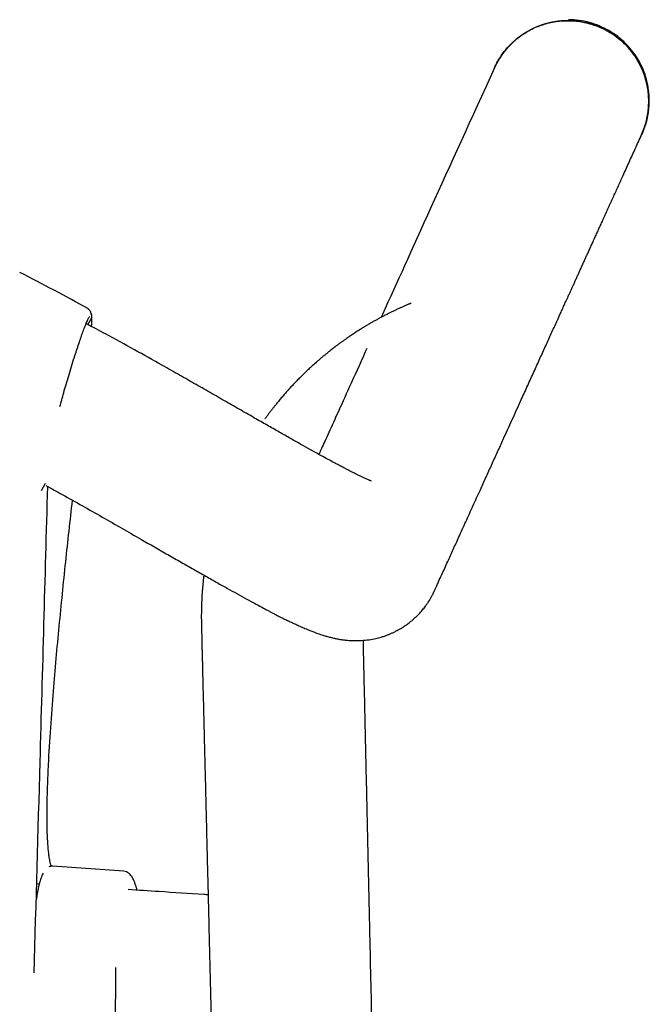
# Model space of a CAD drawing. Units: millimetres. Extents: x 100 to 3238, y 51 to 2000.
# Drawn here: x 1278 to 1356, y 669 to 791 of the extents above; entities that cross this region are included whole.
import ezdxf

# ---------------------------------------------------------------- set-up
doc = ezdxf.new("R2010")
doc.units = ezdxf.units.MM
doc.header["$LTSCALE"] = 10

msp = doc.modelspace()

# ---------------------------------------------------------------- linework, layer by layer
at = {"color": 7, "linetype": 'Continuous', "lineweight": 25}
for p, q in [((1337.25, 785.44), (1337.2, 785.32)), ((1337.28, 785.49), (1337.25, 785.44)), ((1355.41, 777.06), (1355.46, 777.17)), ((1287.4, 753.92), (1287.41, 754.58)), ((1287.41, 754.6), (1287.41, 754.61)), ((1287.33, 754.29), (1286.92, 753.55)), ((1283.46, 743.39), (1283.54, 743.67)), ((1281.17, 732.99), (1281.66, 733.92)), ((1291.36, 685.89), (1282.58, 686.5)), ((1280.9, 684.28), (1280.58, 684.3)), ((1290.38, 673.91), (1290.38, 673.97))]:
    msp.add_line(p, q, dxfattribs=at)
at = {"color": 7, "linetype": 'Continuous', "lineweight": 25, "flags": 128}
for points in [[(1346.37, 791.28), (1346.37, 791.28), (1346.36, 791.28)], [(1337.2, 785.32), (1336.66, 784.13), (1336.12, 782.95), (1335.59, 781.78), (1335.07, 780.63), (1334.55, 779.49), (1334.05, 778.39), (1333.56, 777.31), (1333.07, 776.23), (1332.59, 775.17), (1332.11, 774.11), (1331.63, 773.06), (1331.16, 772.02), (1330.7, 771), (1330.24, 770), (1329.79, 769.01), (1329.35, 768.03), (1328.91, 767.07), (1328.48, 766.12), (1328.06, 765.19), (1327.64, 764.27), (1327.23, 763.37), (1326.83, 762.48), (1326.44, 761.61), (1326.08, 760.82), (1325.73, 760.05), (1325.38, 759.29), (1325.04, 758.54), (1324.71, 757.8), (1324.38, 757.08), (1324.03, 756.3), (1323.68, 755.54), (1323.34, 754.8), (1323.15, 754.38)], [(1321.43, 750.58), (1321.23, 750.15), (1320.97, 749.57), (1320.71, 749.01), (1320.46, 748.45), (1320.22, 747.91), (1319.98, 747.38), (1319.74, 746.87), (1319.51, 746.36), (1319.29, 745.87), (1319.07, 745.39), (1318.87, 744.96), (1318.68, 744.53), (1318.49, 744.11), (1318.31, 743.7), (1318.13, 743.31), (1317.95, 742.91), (1317.77, 742.53), (1317.6, 742.15), (1317.44, 741.79), (1317.28, 741.44), (1317.13, 741.11), (1316.99, 740.79), (1316.85, 740.49), (1316.71, 740.19), (1316.58, 739.9), (1316.45, 739.62), (1316.33, 739.35), (1316.21, 739.09), (1316.1, 738.85), (1316, 738.62), (1315.9, 738.4), (1315.82, 738.22), (1315.74, 738.04), (1315.66, 737.88), (1315.59, 737.72), (1315.52, 737.56), (1315.48, 737.48)], [(1288.4, 299.35), (1289.38, 485.87), (1290.38, 673.92)]]:
    msp.add_lwpolyline(points, dxfattribs=at)
at = {"color": 7, "linetype": 'Continuous', "lineweight": 25}
msp.add_arc((1346.29, 781.16), 10, 333.6979, 155.4236, dxfattribs=at)
for points, knots in [([(1337.21, 785.32), (1337.24, 785.41), (1337.39, 785.75), (1337.71, 786.31), (1338.16, 787.01), (1338.68, 787.68), (1339.26, 788.3), (1339.88, 788.86), (1340.54, 789.37), (1341.26, 789.82), (1342.01, 790.22), (1342.78, 790.54), (1343.57, 790.8), (1344.4, 790.99), (1345.31, 791.13), (1345.95, 791.15), (1346.3, 791.16)], [0, 0, 0, 0, 0.025035, 0.097138, 0.169551, 0.243526, 0.31941, 0.391513, 0.463926, 0.537901, 0.613785, 0.685795, 0.758301, 0.832276, 0.90816, 1, 1, 1, 1]), ([(1346.3, 791.16), (1346.58, 791.15), (1347.13, 791.14), (1347.95, 791.03), (1348.64, 790.88), (1349.19, 790.73), (1349.87, 790.51), (1350.64, 790.18), (1351.63, 789.64), (1352.44, 789.07), (1353.28, 788.33), (1354.05, 787.51), (1354.71, 786.59), (1355.27, 785.62), (1355.72, 784.59), (1356.04, 783.51), (1356.24, 782.41), (1356.31, 781.43), (1356.29, 780.59), (1356.22, 779.88), (1356.09, 779.06), (1355.83, 778.06), (1355.53, 777.37), (1355.4, 777.06)], [0, 0, 0, 0, 0.041524, 0.083048, 0.124572, 0.146817, 0.169105, 0.231351, 0.272876, 0.338152, 0.379676, 0.441922, 0.507198, 0.548722, 0.610968, 0.676244, 0.717769, 0.780015, 0.823034, 0.845322, 0.886846, 0.949092, 1, 1, 1, 1]), ([(1355.82, 778.13), (1355.88, 778.32), (1356.1, 778.92), (1356.29, 779.98), (1356.38, 781.28), (1356.29, 782.58), (1356.04, 783.87), (1355.62, 785.11), (1355.04, 786.28), (1354.31, 787.37), (1353.44, 788.36), (1352.46, 789.22), (1351.37, 789.95), (1350.19, 790.53), (1348.95, 790.96), (1347.67, 791.22), (1346.79, 791.26), (1346.36, 791.28)], [0, 0, 0, 0, 0.0322114, 0.1013391, 0.1704669, 0.2395946, 0.3087224, 0.3778502, 0.4469779, 0.5161057, 0.5852334, 0.6543612, 0.723489, 0.7926167, 0.8617445, 0.9308722, 1, 1, 1, 1]), ([(1337.65, 786.21), (1337.59, 786.1), (1337.47, 785.89), (1337.37, 785.68), (1337.32, 785.58)], [0, 0, 0, 0, 0.5390166, 1, 1, 1, 1]), ([(1355.48, 777.24), (1355.52, 777.32), (1355.62, 777.51), (1355.69, 777.73), (1355.73, 777.87)], [0, 0, 0, 0, 0.3731465, 1, 1, 1, 1]), ([(1319.99, 714.42), (1320.34, 714.43), (1320.98, 714.44), (1321.89, 714.56), (1322.67, 714.72), (1323.29, 714.89), (1323.77, 715.05), (1324.14, 715.19), (1324.48, 715.33), (1324.81, 715.49), (1325.25, 715.71), (1325.75, 716), (1326.3, 716.36), (1326.76, 716.71), (1327.15, 717.04), (1327.49, 717.34), (1327.81, 717.67), (1328.15, 718.03), (1328.51, 718.47), (1328.83, 718.91), (1329.09, 719.31), (1329.27, 719.61), (1329.42, 719.87), (1329.52, 720.07), (1329.61, 720.23), (1329.69, 720.4), (1329.74, 720.52), (1329.78, 720.6), (1329.83, 720.69), (1329.87, 720.78), (1329.92, 720.9), (1329.98, 721.04), (1330.08, 721.25), (1330.17, 721.46), (1330.38, 721.92), (1330.68, 722.57), (1331.06, 723.4), (1331.41, 724.19), (1331.76, 724.96), (1332.11, 725.72), (1332.45, 726.48), (1332.83, 727.31), (1333.23, 728.19), (1333.66, 729.15), (1334.1, 730.11), (1334.55, 731.09), (1335, 732.09), (1335.42, 733.02), (1335.81, 733.87), (1336.16, 734.65), (1336.52, 735.43), (1336.87, 736.22), (1337.23, 737.01), (1337.59, 737.79), (1337.94, 738.56), (1338.35, 739.48), (1338.83, 740.53), (1339.37, 741.71), (1339.9, 742.89), (1340.38, 743.95), (1340.82, 744.92), (1341.22, 745.79), (1341.61, 746.65), (1341.99, 747.49), (1342.37, 748.32), (1342.73, 749.13), (1343.09, 749.93), (1343.45, 750.71), (1343.8, 751.48), (1344.14, 752.24), (1344.48, 752.99), (1344.82, 753.72), (1345.08, 754.29), (1345.26, 754.7), (1345.38, 754.96), (1345.5, 755.23), (1345.63, 755.51), (1345.76, 755.81), (1345.9, 756.11), (1346.04, 756.42), (1346.19, 756.74), (1346.34, 757.08), (1346.51, 757.44), (1346.68, 757.82), (1346.86, 758.22), (1347.05, 758.63), (1347.24, 759.05), (1347.43, 759.48), (1347.63, 759.91), (1347.82, 760.34), (1348.03, 760.79), (1348.23, 761.25), (1348.45, 761.72), (1348.66, 762.2), (1348.89, 762.69), (1349.12, 763.19), (1349.35, 763.7), (1349.59, 764.23), (1349.83, 764.76), (1350.07, 765.3), (1350.32, 765.85), (1350.58, 766.41), (1350.84, 766.99), (1351.11, 767.58), (1351.38, 768.19), (1351.66, 768.81), (1351.95, 769.43), (1352.24, 770.06), (1352.53, 770.7), (1352.82, 771.35), (1353.14, 772.06), (1353.49, 772.82), (1353.86, 773.63), (1354.24, 774.47), (1354.62, 775.32), (1355.01, 776.18), (1355.28, 776.76), (1355.41, 777.06)], [0, 0, 0, 0, 0.001774, 0.003341, 0.004691, 0.005815, 0.006547, 0.007128, 0.007646, 0.008208, 0.008814, 0.00991, 0.01094, 0.011848, 0.012633, 0.013293, 0.013951, 0.014709, 0.015567, 0.016519, 0.017184, 0.017711, 0.018146, 0.01859, 0.019064, 0.019578, 0.020558, 0.021625, 0.0227, 0.023793, 0.024905, 0.027141, 0.02944, 0.033685, 0.038005, 0.053538, 0.06756, 0.081772, 0.094664, 0.107748, 0.121023, 0.134491, 0.150772, 0.167314, 0.184118, 0.201183, 0.218509, 0.236096, 0.249458, 0.262967, 0.276622, 0.290374, 0.304045, 0.317619, 0.331096, 0.344477, 0.365308, 0.385901, 0.406256, 0.426372, 0.44159, 0.456669, 0.471573, 0.486265, 0.500745, 0.514758, 0.528566, 0.542169, 0.555567, 0.568759, 0.581747, 0.594528, 0.607105, 0.611484, 0.615974, 0.620664, 0.625553, 0.630642, 0.635834, 0.641218, 0.646796, 0.652565, 0.659012, 0.665683, 0.672579, 0.679699, 0.687043, 0.694613, 0.701955, 0.709496, 0.717238, 0.725179, 0.733319, 0.741659, 0.750199, 0.758938, 0.767876, 0.777015, 0.786184, 0.795546, 0.8051, 0.814847, 0.824969, 0.83529, 0.845811, 0.856531, 0.867451, 0.878371, 0.889482, 0.900786, 0.912283, 0.926221, 0.940431, 0.954914, 0.96967, 0.984699, 1, 1, 1, 1]), ([(1286.99, 755.51), (1285.58, 756.27), (1282.76, 757.8), (1279.91, 759.27), (1278.49, 760.01)], [0, 0, 0, 0, 0.500021, 1, 1, 1, 1]), ([(1326.77, 756.14), (1326.73, 756.12), (1326.63, 756.08), (1326.49, 756.02), (1326.33, 755.95), (1326.18, 755.89), (1326.02, 755.82), (1325.86, 755.74), (1325.69, 755.67), (1325.53, 755.6), (1325.3, 755.49), (1324.99, 755.35), (1324.62, 755.17), (1324.27, 755), (1323.96, 754.84), (1323.72, 754.72), (1323.55, 754.63), (1323.43, 754.57), (1323.31, 754.51), (1323.18, 754.44), (1323.04, 754.36), (1322.89, 754.28), (1322.73, 754.19), (1322.56, 754.1), (1322.39, 754), (1322.21, 753.91), (1322.04, 753.8), (1321.86, 753.7), (1321.67, 753.59), (1321.48, 753.48), (1321.29, 753.37), (1321.09, 753.25), (1320.89, 753.12), (1320.68, 752.99), (1320.46, 752.85), (1320.23, 752.71), (1320, 752.56), (1319.76, 752.4), (1319.52, 752.24), (1319.31, 752.1), (1319.14, 751.98), (1319.01, 751.89), (1318.88, 751.8), (1318.75, 751.71), (1318.63, 751.63), (1318.51, 751.54), (1318.39, 751.46), (1318.27, 751.37), (1318.15, 751.28), (1318.04, 751.2), (1317.93, 751.12), (1317.83, 751.04), (1317.73, 750.97), (1317.65, 750.91), (1317.56, 750.84), (1317.49, 750.79), (1317.42, 750.74), (1317.37, 750.69), (1317.32, 750.66), (1317.28, 750.63), (1317.24, 750.6), (1317.2, 750.57), (1317.17, 750.54), (1317.12, 750.51), (1317.08, 750.47), (1317.02, 750.43), (1316.96, 750.38), (1316.9, 750.33), (1316.82, 750.27), (1316.74, 750.2), (1316.65, 750.13), (1316.56, 750.06), (1316.47, 749.98), (1316.36, 749.9), (1316.26, 749.81), (1316.15, 749.72), (1316.03, 749.63), (1315.91, 749.52), (1315.79, 749.43), (1315.68, 749.33), (1315.58, 749.24), (1315.47, 749.15), (1315.37, 749.06), (1315.27, 748.97), (1315.12, 748.84), (1314.94, 748.68), (1314.72, 748.48), (1314.5, 748.29), (1314.3, 748.09), (1314.09, 747.91), (1313.9, 747.72), (1313.72, 747.55), (1313.55, 747.38), (1313.38, 747.21), (1313.22, 747.05), (1313.04, 746.88), (1312.86, 746.69), (1312.67, 746.5), (1312.49, 746.3), (1312.3, 746.11), (1312.13, 745.92), (1311.95, 745.73), (1311.78, 745.54), (1311.61, 745.35), (1311.45, 745.17), (1311.28, 744.97), (1311.1, 744.77), (1310.93, 744.57), (1310.75, 744.36), (1310.57, 744.14), (1310.39, 743.92), (1310.19, 743.67), (1309.97, 743.4), (1309.74, 743.1), (1309.5, 742.8), (1309.27, 742.49), (1309.04, 742.18), (1308.89, 741.97), (1308.82, 741.87)], [0, 0, 0, 0, 0.00011378, 0.00023191, 0.00035445, 0.00048145, 0.00061297, 0.00074653, 0.00088112, 0.00101484, 0.00114769, 0.00146055, 0.00176853, 0.00207164, 0.00232249, 0.00256991, 0.00266618, 0.00276228, 0.00286129, 0.00296391, 0.00309078, 0.00322276, 0.00335984, 0.00350204, 0.00364935, 0.00380176, 0.00395202, 0.00410693, 0.0042665, 0.00443073, 0.00459962, 0.00477316, 0.00495137, 0.00513423, 0.00533081, 0.0055325, 0.00573932, 0.00595125, 0.00616831, 0.00639049, 0.00651526, 0.00663625, 0.00675336, 0.00686661, 0.00697598, 0.00708149, 0.00720086, 0.00731486, 0.00742348, 0.00752672, 0.00762653, 0.00772074, 0.00780934, 0.00789234, 0.00796974, 0.00804154, 0.00810773, 0.00815395, 0.00819699, 0.00823683, 0.00827348, 0.00830695, 0.00833989, 0.008382, 0.00842766, 0.00847687, 0.00852964, 0.00859709, 0.00866958, 0.00874711, 0.00882968, 0.00891728, 0.00900992, 0.00910761, 0.00921033, 0.00931809, 0.00943088, 0.00954872, 0.0096716, 0.00977168, 0.00987487, 0.00997949, 0.01008314, 0.01018579, 0.01028746, 0.01051483, 0.01073708, 0.0109542, 0.0111662, 0.01137308, 0.01157482, 0.01176034, 0.0119413, 0.0121177, 0.01228953, 0.01245681, 0.01266371, 0.01286767, 0.01306939, 0.01326887, 0.01346611, 0.01365765, 0.01384704, 0.01403427, 0.01422024, 0.01441346, 0.01461086, 0.01481244, 0.01501819, 0.01522812, 0.01544223, 0.01566052, 0.01594162, 0.01622543, 0.01651197, 0.01680124, 0.01709324, 0.01737517, 0.01737517, 0.01737517, 0.01737517]), ([(1326.77, 756.14), (1326.73, 756.12), (1326.63, 756.08), (1326.49, 756.02), (1326.33, 755.95), (1326.18, 755.89), (1326.02, 755.82), (1325.86, 755.74), (1325.69, 755.67), (1325.53, 755.6), (1325.3, 755.49), (1324.99, 755.35), (1324.62, 755.17), (1324.27, 755), (1323.96, 754.84), (1323.72, 754.72), (1323.55, 754.63), (1323.43, 754.57), (1323.31, 754.51), (1323.18, 754.44), (1323.04, 754.36), (1322.89, 754.28), (1322.73, 754.19), (1322.56, 754.1), (1322.39, 754), (1322.21, 753.91), (1322.04, 753.8), (1321.86, 753.7), (1321.67, 753.59), (1321.48, 753.48), (1321.29, 753.37), (1321.09, 753.25), (1320.89, 753.12), (1320.68, 752.99), (1320.46, 752.85), (1320.23, 752.71), (1320, 752.56), (1319.76, 752.4), (1319.52, 752.24), (1319.31, 752.1), (1319.14, 751.98), (1319.01, 751.89), (1318.88, 751.8), (1318.75, 751.71), (1318.63, 751.63), (1318.51, 751.54), (1318.39, 751.46), (1318.27, 751.37), (1318.15, 751.28), (1318.04, 751.2), (1317.93, 751.12), (1317.83, 751.04), (1317.73, 750.97), (1317.65, 750.91), (1317.56, 750.84), (1317.49, 750.79), (1317.42, 750.74), (1317.37, 750.69), (1317.32, 750.66), (1317.28, 750.63), (1317.24, 750.6), (1317.2, 750.57), (1317.17, 750.54), (1317.12, 750.51), (1317.08, 750.47), (1317.02, 750.43), (1316.96, 750.38), (1316.9, 750.33), (1316.82, 750.27), (1316.74, 750.2), (1316.65, 750.13), (1316.56, 750.06), (1316.47, 749.98), (1316.36, 749.9), (1316.26, 749.81), (1316.15, 749.72), (1316.03, 749.63), (1315.91, 749.52), (1315.79, 749.43), (1315.68, 749.33), (1315.58, 749.24), (1315.47, 749.15), (1315.37, 749.06), (1315.27, 748.97), (1315.12, 748.84), (1314.94, 748.68), (1314.72, 748.48), (1314.5, 748.29), (1314.3, 748.09), (1314.09, 747.91), (1313.9, 747.72), (1313.72, 747.55), (1313.55, 747.38), (1313.38, 747.21), (1313.22, 747.05), (1313.04, 746.88), (1312.86, 746.69), (1312.67, 746.5), (1312.49, 746.3), (1312.3, 746.11), (1312.13, 745.92), (1311.95, 745.73), (1311.78, 745.54), (1311.61, 745.35), (1311.45, 745.17), (1311.28, 744.97), (1311.1, 744.77), (1310.93, 744.57), (1310.75, 744.36), (1310.57, 744.14), (1310.39, 743.92), (1310.19, 743.67), (1309.97, 743.4), (1309.74, 743.1), (1309.5, 742.8), (1309.27, 742.49), (1309.04, 742.18), (1308.89, 741.97), (1308.82, 741.87)], [0, 0, 0, 0, 0.00011378, 0.00023191, 0.00035445, 0.00048145, 0.00061297, 0.00074653, 0.00088112, 0.00101484, 0.00114769, 0.00146055, 0.00176853, 0.00207164, 0.00232249, 0.00256991, 0.00266618, 0.00276228, 0.00286129, 0.00296391, 0.00309078, 0.00322276, 0.00335984, 0.00350204, 0.00364935, 0.00380176, 0.00395202, 0.00410693, 0.0042665, 0.00443073, 0.00459962, 0.00477316, 0.00495137, 0.00513423, 0.00533081, 0.0055325, 0.00573932, 0.00595125, 0.00616831, 0.00639049, 0.00651526, 0.00663625, 0.00675336, 0.00686661, 0.00697598, 0.00708149, 0.00720086, 0.00731486, 0.00742348, 0.00752672, 0.00762653, 0.00772074, 0.00780934, 0.00789234, 0.00796974, 0.00804154, 0.00810773, 0.00815395, 0.00819699, 0.00823683, 0.00827348, 0.00830695, 0.00833989, 0.008382, 0.00842766, 0.00847687, 0.00852964, 0.00859709, 0.00866958, 0.00874711, 0.00882968, 0.00891728, 0.00900992, 0.00910761, 0.00921033, 0.00931809, 0.00943088, 0.00954872, 0.0096716, 0.00977168, 0.00987487, 0.00997949, 0.01008314, 0.01018579, 0.01028746, 0.01051483, 0.01073708, 0.0109542, 0.0111662, 0.01137308, 0.01157482, 0.01176034, 0.0119413, 0.0121177, 0.01228953, 0.01245681, 0.01266371, 0.01286767, 0.01306939, 0.01326887, 0.01346611, 0.01365765, 0.01384704, 0.01403427, 0.01422024, 0.01441346, 0.01461086, 0.01481244, 0.01501819, 0.01522812, 0.01544223, 0.01566052, 0.01594162, 0.01622543, 0.01651197, 0.01680124, 0.01709324, 0.01737517, 0.01737517, 0.01737517, 0.01737517]), ([(1326.89, 756.16), (1326.85, 756.15), (1326.8, 756.14), (1326.75, 756.12), (1326.73, 756.11)], [0, 0, 0, 0, 0.675162, 1, 1, 1, 1]), ([(1283.46, 743.39), (1283.53, 743.66), (1283.69, 744.23), (1283.94, 745.15), (1284.23, 746.16), (1284.55, 747.25), (1284.9, 748.38), (1285.22, 749.43), (1285.52, 750.36), (1285.8, 751.18), (1286.06, 751.96), (1286.32, 752.67), (1286.56, 753.31), (1286.78, 753.85), (1286.98, 754.28), (1287.08, 754.45), (1287.14, 754.53)], [0, 0, 0, 0, 0.051357, 0.109429, 0.174191, 0.24561, 0.323585, 0.406676, 0.471971, 0.5398, 0.610172, 0.683077, 0.758507, 0.836472, 0.916971, 1, 1, 1, 1]), ([(1287.31, 754.81), (1287.31, 754.88), (1287.31, 755.02), (1287.22, 755.22), (1287.09, 755.39), (1286.98, 755.46), (1286.92, 755.49)], [0, 0, 0, 0, 0.253349, 0.510756, 0.76234, 1, 1, 1, 1]), ([(1286.98, 755.51), (1287, 755.5), (1287.02, 755.49), (1287.03, 755.42), (1287.03, 755.42)], [0, 0, 0, 0, 0.99042, 1, 1, 1, 1]), ([(1287.41, 754.61), (1287.41, 754.71), (1287.4, 754.88), (1287.34, 754.89), (1287.32, 754.9)], [0, 0, 0, 0, 0.551757, 1, 1, 1, 1]), ([(1321.97, 734.18), (1321.97, 734.18), (1321.99, 734.18), (1321.93, 734.19), (1321.84, 734.23), (1321.69, 734.29), (1321.53, 734.36), (1321.34, 734.44), (1321.16, 734.52), (1320.97, 734.61), (1320.76, 734.71), (1320.5, 734.83), (1320.19, 734.98), (1319.9, 735.13), (1319.6, 735.28), (1319.27, 735.45), (1318.88, 735.65), (1318.45, 735.88), (1317.96, 736.14), (1317.35, 736.46), (1316.61, 736.86), (1315.71, 737.35), (1314.7, 737.91), (1313.56, 738.55), (1312.3, 739.26), (1310.93, 740.04), (1309.45, 740.88), (1307.84, 741.8), (1306.09, 742.8), (1304.21, 743.88), (1302.27, 744.99), (1300.28, 746.13), (1298.23, 747.3), (1295.69, 748.75), (1292.65, 750.45), (1289.52, 752.17), (1287.53, 753.22), (1286.74, 753.64)], [0, 0, 0, 0, 0.002333, 0.022993, 0.041815, 0.055683, 0.071784, 0.087073, 0.099974, 0.110713, 0.121154, 0.137001, 0.152504, 0.165862, 0.176927, 0.190812, 0.205151, 0.220785, 0.237738, 0.256018, 0.280699, 0.307419, 0.336275, 0.367262, 0.400396, 0.435676, 0.472424, 0.510081, 0.553244, 0.597416, 0.642656, 0.688922, 0.736199, 0.785066, 0.864453, 0.946275, 1, 1, 1, 1]), ([(1287.37, 753.31), (1287.38, 753.35), (1287.39, 753.55), (1287.4, 753.75), (1287.4, 753.91)], [0, 0, 0, 0, 0.2118699, 1, 1, 1, 1]), ([(1280.27, 673.29), (1280.52, 682.01), (1281.09, 702.11), (1281.64, 722.15), (1281.95, 733.5)], [0, 0, 0, 0, 0.433811, 1, 1, 1, 1]), ([(1281.73, 733.63), (1282.4, 733.25), (1283.91, 732.42), (1286.24, 731.12), (1288.69, 729.72), (1291.09, 728.35), (1293.25, 727.11), (1295.15, 726.02), (1296.82, 725.07), (1298.43, 724.14), (1299.99, 723.25), (1301.48, 722.41), (1302.87, 721.62), (1304.15, 720.9), (1305.35, 720.23), (1306.47, 719.61), (1307.5, 719.05), (1308.4, 718.57), (1309.07, 718.21), (1309.55, 717.96), (1309.89, 717.78), (1310.2, 717.62), (1310.51, 717.46), (1310.87, 717.28), (1311.27, 717.08), (1311.72, 716.86), (1312.17, 716.65), (1312.64, 716.43), (1313.17, 716.18), (1313.76, 715.93), (1314.32, 715.7), (1314.8, 715.51), (1315.2, 715.36), (1315.52, 715.25), (1315.82, 715.15), (1316.09, 715.06), (1316.33, 714.99), (1316.56, 714.93), (1316.79, 714.86), (1317.04, 714.8), (1317.34, 714.73), (1317.66, 714.66), (1317.98, 714.6), (1318.33, 714.55), (1318.79, 714.49), (1319.36, 714.44), (1319.77, 714.43), (1319.99, 714.42)], [0, 0, 0, 0, 0.043119, 0.096246, 0.148599, 0.200384, 0.250897, 0.287984, 0.324431, 0.360278, 0.395478, 0.429945, 0.462852, 0.493934, 0.523179, 0.5537, 0.581859, 0.607691, 0.631105, 0.642387, 0.652996, 0.662932, 0.672541, 0.684065, 0.697931, 0.71368, 0.7301, 0.746281, 0.764664, 0.789529, 0.81274, 0.83186, 0.844875, 0.857975, 0.86946, 0.879327, 0.887902, 0.896078, 0.903902, 0.912584, 0.922194, 0.93422, 0.942604, 0.952644, 0.965544, 0.981335, 1, 1, 1, 1]), ([(1282.4, 686.48), (1282.36, 686.6), (1282.25, 686.94), (1282.17, 687.43), (1282.08, 688.02), (1282.02, 688.61), (1281.97, 689.19), (1281.94, 689.78), (1281.9, 690.45), (1281.88, 691.2), (1281.87, 692.04), (1281.87, 692.87), (1281.87, 693.8), (1281.89, 694.8), (1281.92, 695.89), (1281.95, 696.95), (1282, 698), (1282.1, 700.23), (1282.31, 703.63), (1282.74, 709.37), (1283.36, 716.22), (1284.16, 724.08), (1284.73, 729.26), (1285.01, 731.8)], [0, 0, 0, 0, 0.005925, 0.017309, 0.028605, 0.039972, 0.051612, 0.063526, 0.075711, 0.092906, 0.11059, 0.12819, 0.145461, 0.169564, 0.192995, 0.215811, 0.238508, 0.261205, 0.362529, 0.463852, 0.644786, 0.82572, 1, 1, 1, 1]), ([(1301.24, 722.4), (1301.24, 722.37), (1301.23, 722.3), (1301.22, 722.19), (1301.2, 722.06), (1301.19, 721.93), (1301.18, 721.8), (1301.16, 721.68), (1301.15, 721.55), (1301.14, 721.42), (1301.13, 721.3), (1301.12, 721.19), (1301.11, 721.07), (1301.1, 720.96), (1301.09, 720.85), (1301.08, 720.75), (1301.07, 720.65), (1301.06, 720.56), (1301.06, 720.47), (1301.05, 720.38), (1301.04, 720.27), (1301.03, 720.13), (1301.02, 719.97), (1301.01, 719.81), (1301.01, 719.66), (1301, 719.51), (1300.99, 719.38), (1300.99, 719.25), (1300.98, 719.12), (1300.98, 719), (1300.97, 718.87), (1300.97, 718.73), (1300.96, 718.59), (1300.96, 718.45), (1300.95, 718.3), (1300.95, 718.14), (1300.95, 717.99), (1300.95, 717.83), (1300.95, 717.67), (1300.94, 717.5), (1300.94, 717.33), (1300.95, 717.17), (1300.95, 717), (1300.95, 716.81), (1300.95, 716.58), (1300.96, 716.33), (1300.97, 716.07), (1300.97, 715.79), (1300.98, 715.48), (1300.99, 715.15), (1301, 714.82), (1301, 714.48), (1301.01, 714.13), (1301.02, 713.74), (1301.03, 713.31), (1301.04, 712.85), (1301.06, 712.39), (1301.07, 711.92), (1301.08, 711.44), (1301.09, 710.97), (1301.1, 710.51), (1301.11, 710.04), (1301.13, 709.57), (1301.14, 709.1), (1301.15, 708.58), (1301.16, 708.01), (1301.18, 707.39), (1301.2, 706.76), (1301.21, 706.12), (1301.23, 705.48), (1301.24, 704.83), (1301.26, 704.18), (1301.28, 703.52), (1301.29, 702.86), (1301.31, 702.19), (1301.32, 701.51), (1301.34, 700.83), (1301.36, 700.15), (1301.38, 699.47), (1301.39, 698.78), (1301.41, 698.08), (1301.43, 697.36), (1301.45, 696.64), (1301.46, 695.91), (1301.48, 695.17), (1301.5, 694.43), (1301.52, 693.68), (1301.54, 692.92), (1301.56, 692.16), (1301.58, 691.39), (1301.59, 690.62), (1301.61, 689.83), (1301.63, 689.04), (1301.65, 688.25), (1301.67, 687.47), (1301.69, 686.71), (1301.71, 685.96), (1301.73, 685.21), (1301.75, 684.46), (1301.77, 683.7), (1301.8, 682.32), (1301.85, 680.32), (1301.91, 677.69), (1301.98, 675.05), (1302.04, 672.41), (1302.11, 669.78), (1302.17, 667.16), (1302.24, 664.54), (1302.3, 661.92), (1302.37, 659.28), (1302.43, 656.62), (1302.5, 653.93), (1302.57, 651.23), (1302.63, 648.53), (1302.7, 645.82), (1302.77, 643.11), (1302.84, 640.39), (1302.9, 637.67), (1302.97, 634.94), (1303.04, 632.21), (1303.11, 629.47), (1303.17, 626.74), (1303.24, 624.03), (1303.31, 621.32), (1303.37, 618.61), (1303.44, 616.07), (1303.5, 613.71), (1303.55, 611.53), (1303.6, 609.36), (1303.66, 607.18), (1303.71, 605.02), (1303.76, 602.89), (1303.82, 600.77), (1303.87, 598.65), (1303.93, 596.33), (1303.99, 593.8), (1304.06, 591.07), (1304.12, 588.35), (1304.19, 585.64), (1304.26, 582.94), (1304.32, 580.24), (1304.39, 577.63), (1304.45, 575.1), (1304.51, 572.64), (1304.57, 570.2), (1304.63, 567.76), (1304.69, 565.33), (1304.75, 562.83), (1304.82, 560.27), (1304.88, 557.65), (1304.95, 555.03), (1305.01, 552.43), (1305.07, 549.84), (1305.14, 547.28), (1305.2, 544.74), (1305.26, 542.21), (1305.33, 539.68), (1305.39, 537.17), (1305.45, 534.66), (1305.51, 532.16), (1305.57, 529.84), (1305.62, 527.71), (1305.67, 525.76), (1305.72, 523.81), (1305.77, 521.53), (1305.84, 518.91), (1305.91, 515.95), (1305.99, 512.99), (1306.06, 510.01), (1306.13, 507.03), (1306.21, 504.1), (1306.28, 501.23), (1306.35, 498.4), (1306.42, 495.56), (1306.49, 492.72), (1306.56, 489.81), (1306.63, 486.85), (1306.71, 483.81), (1306.78, 480.77), (1306.86, 477.72), (1306.93, 474.67), (1307.01, 471.67), (1307.08, 468.71), (1307.15, 465.82), (1307.22, 462.91), (1307.3, 460), (1307.37, 457.08), (1307.44, 454.16), (1307.51, 451.23), (1307.58, 448.29), (1307.66, 445.35), (1307.73, 442.61), (1307.79, 440.08), (1307.85, 437.75), (1307.9, 435.42), (1307.96, 433.09), (1308.02, 430.78), (1308.07, 428.5), (1308.13, 426.25), (1308.19, 423.99), (1308.24, 421.72), (1308.3, 419.45), (1308.35, 417.17), (1308.41, 414.81), (1308.47, 412.36), (1308.54, 409.84), (1308.6, 407.3), (1308.66, 404.76), (1308.72, 402.21), (1308.79, 399.65), (1308.85, 397.08), (1308.91, 394.51), (1308.98, 391.93), (1309.04, 389.36), (1309.11, 386.79), (1309.17, 384.24), (1309.23, 381.67), (1309.3, 379.09), (1309.36, 376.48), (1309.43, 373.84), (1309.49, 371.2), (1309.56, 368.55), (1309.62, 365.91), (1309.69, 363.28), (1309.75, 360.66), (1309.82, 358.03), (1309.87, 356.05), (1309.9, 354.73), (1309.91, 354.07), (1309.93, 353.42), (1309.95, 352.77), (1309.96, 352.14), (1309.98, 351.51), (1309.99, 350.89), (1310.01, 350.28), (1310.02, 349.67), (1310.04, 349.06), (1310.05, 348.46), (1310.07, 347.85), (1310.08, 347.26), (1310.1, 346.67), (1310.11, 346.09), (1310.13, 345.51), (1310.14, 344.94), (1310.15, 344.37), (1310.17, 343.81), (1310.18, 343.26), (1310.19, 342.71), (1310.21, 342.17), (1310.22, 341.62), (1310.24, 341.05), (1310.25, 340.48), (1310.26, 339.91), (1310.28, 339.34), (1310.29, 338.87), (1310.3, 338.48), (1310.31, 338.18), (1310.31, 337.89), (1310.32, 337.59), (1310.33, 337.3), (1310.34, 337.04), (1310.34, 336.82), (1310.35, 336.63), (1310.35, 336.45), (1310.35, 336.27), (1310.36, 336.09), (1310.36, 335.93), (1310.36, 335.76), (1310.37, 335.61), (1310.37, 335.45), (1310.37, 335.3), (1310.37, 335.16), (1310.37, 335.01), (1310.37, 334.86), (1310.37, 334.67), (1310.36, 334.44), (1310.36, 334.18), (1310.35, 333.88), (1310.34, 333.55), (1310.33, 333.2), (1310.32, 332.86), (1310.3, 332.52), (1310.28, 332.19), (1310.26, 331.87), (1310.23, 331.56), (1310.21, 331.25), (1310.18, 330.94), (1310.15, 330.65), (1310.11, 330.35), (1310.08, 330.06), (1310.05, 329.78), (1310.01, 329.5), (1309.97, 329.23), (1309.93, 328.97), (1309.89, 328.72), (1309.85, 328.47), (1309.81, 328.25), (1309.78, 328.03), (1309.74, 327.82), (1309.7, 327.62), (1309.66, 327.42), (1309.62, 327.22), (1309.58, 327.03), (1309.52, 326.8), (1309.46, 326.52), (1309.39, 326.2), (1309.3, 325.88), (1309.22, 325.57), (1309.14, 325.26), (1309.08, 325.05), (1309.04, 324.93), (1309.03, 324.88), (1309.01, 324.83), (1309, 324.78), (1308.98, 324.72), (1308.96, 324.66), (1308.94, 324.59), (1308.91, 324.5), (1308.88, 324.41), (1308.85, 324.32), (1308.82, 324.23), (1308.79, 324.13), (1308.76, 324.03), (1308.72, 323.93), (1308.69, 323.83), (1308.65, 323.73), (1308.61, 323.61), (1308.56, 323.46), (1308.49, 323.28), (1308.44, 323.14), (1308.4, 323.03), (1308.36, 322.95), (1308.33, 322.86), (1308.29, 322.76), (1308.25, 322.67), (1308.21, 322.57), (1308.18, 322.48), (1308.14, 322.4), (1308.11, 322.31), (1308.07, 322.22), (1308.03, 322.13), (1307.99, 322.04), (1307.95, 321.96), (1307.92, 321.88), (1307.88, 321.8), (1307.85, 321.73), (1307.83, 321.68), (1307.81, 321.64), (1307.79, 321.6), (1307.77, 321.56), (1307.75, 321.52), (1307.73, 321.46), (1307.69, 321.4), (1307.66, 321.32), (1307.62, 321.25), (1307.59, 321.18), (1307.55, 321.11), (1307.52, 321.03), (1307.47, 320.95), (1307.42, 320.85), (1307.37, 320.74), (1307.31, 320.63), (1307.26, 320.54), (1307.21, 320.45), (1307.17, 320.36), (1307.12, 320.29), (1307.09, 320.22), (1307.05, 320.15), (1307.02, 320.09), (1306.98, 320.02), (1306.93, 319.94), (1306.88, 319.86), (1306.83, 319.77), (1306.79, 319.7), (1306.75, 319.63), (1306.71, 319.57), (1306.67, 319.51), (1306.63, 319.44), (1306.59, 319.38), (1306.55, 319.31), (1306.5, 319.23), (1306.45, 319.16), (1306.4, 319.08), (1306.35, 319), (1306.3, 318.92), (1306.24, 318.83), (1306.18, 318.74), (1306.11, 318.64), (1306.05, 318.55), (1305.99, 318.46), (1305.93, 318.37), (1305.87, 318.29), (1305.8, 318.2), (1305.74, 318.11), (1305.66, 318.01), (1305.59, 317.91), (1305.52, 317.82), (1305.47, 317.75), (1305.42, 317.69), (1305.37, 317.63), (1305.32, 317.57), (1305.27, 317.51), (1305.22, 317.44), (1305.17, 317.38), (1305.11, 317.31), (1305.05, 317.23), (1304.98, 317.15), (1304.91, 317.07), (1304.84, 316.98), (1304.77, 316.9), (1304.69, 316.8), (1304.6, 316.7), (1304.5, 316.6), (1304.41, 316.49), (1304.32, 316.4), (1304.23, 316.3), (1304.15, 316.21), (1304.06, 316.13), (1303.98, 316.04), (1303.9, 315.96), (1303.82, 315.88), (1303.73, 315.79), (1303.64, 315.71), (1303.55, 315.62), (1303.46, 315.53), (1303.31, 315.39), (1303.11, 315.21), (1302.9, 315.02), (1302.74, 314.88), (1302.63, 314.79), (1302.52, 314.7), (1302.42, 314.61), (1302.32, 314.53), (1302.22, 314.45), (1302.12, 314.37), (1302.03, 314.3), (1301.93, 314.23), (1301.84, 314.15), (1301.74, 314.08), (1301.63, 314), (1301.52, 313.92), (1301.41, 313.84), (1301.29, 313.75), (1301.17, 313.67), (1301.05, 313.58), (1300.86, 313.45), (1300.62, 313.29), (1300.31, 313.09), (1300.01, 312.91), (1299.73, 312.74), (1299.46, 312.58), (1299.19, 312.42), (1298.96, 312.3), (1298.77, 312.2), (1298.63, 312.12), (1298.5, 312.05), (1298.37, 311.99), (1298.25, 311.93), (1298.13, 311.87), (1298.02, 311.81), (1297.91, 311.76), (1297.8, 311.71), (1297.69, 311.65), (1297.57, 311.6), (1297.45, 311.54), (1297.33, 311.48), (1297.2, 311.43), (1297.07, 311.37), (1296.94, 311.31), (1296.82, 311.26), (1296.73, 311.22), (1296.65, 311.19), (1296.58, 311.16), (1296.5, 311.13), (1296.44, 311.1), (1296.38, 311.07), (1296.32, 311.05), (1296.26, 311.03), (1296.2, 311), (1296.14, 310.98), (1296.08, 310.95), (1296.02, 310.93), (1295.98, 310.91), (1295.93, 310.89), (1295.89, 310.88), (1295.86, 310.86), (1295.79, 310.84), (1295.69, 310.8), (1295.56, 310.75), (1295.42, 310.7), (1295.28, 310.65), (1295.13, 310.59), (1294.97, 310.54), (1294.81, 310.48), (1294.66, 310.43), (1294.51, 310.38), (1294.38, 310.33), (1294.24, 310.29), (1294.11, 310.24), (1293.97, 310.2), (1293.85, 310.16), (1293.72, 310.12), (1293.6, 310.08), (1293.49, 310.05), (1293.38, 310.02), (1293.29, 309.99), (1293.22, 309.97), (1293.17, 309.96), (1293.12, 309.94), (1293.06, 309.93), (1293, 309.91), (1292.93, 309.89), (1292.85, 309.87), (1292.76, 309.84), (1292.67, 309.82), (1292.57, 309.79), (1292.47, 309.76), (1292.36, 309.73), (1292.26, 309.7), (1292.17, 309.68), (1292.08, 309.66), (1291.99, 309.63), (1291.92, 309.62), (1291.88, 309.6), (1291.86, 309.6)], [0.0331709, 0.0331709, 0.0331709, 0.0331709, 0.0332389, 0.0333339, 0.0334299, 0.0335269, 0.0336229, 0.0337157, 0.0338142, 0.0339088, 0.0339995, 0.0340862, 0.0341689, 0.0342565, 0.0343391, 0.0344168, 0.0344895, 0.0345577, 0.0346242, 0.0346896, 0.0347538, 0.034881, 0.0350034, 0.0351211, 0.0352341, 0.0353423, 0.0354441, 0.0355413, 0.0356339, 0.035722, 0.0358224, 0.035925, 0.0360308, 0.0361395, 0.0362512, 0.0363662, 0.0364795, 0.0365968, 0.0367187, 0.0368444, 0.036972, 0.0370993, 0.0372238, 0.0373453, 0.0375337, 0.0377239, 0.0379181, 0.038116, 0.0383565, 0.0386023, 0.0388535, 0.0391099, 0.039372, 0.0396397, 0.0399834, 0.0403282, 0.0406753, 0.0410257, 0.0413806, 0.04174, 0.042083, 0.0424298, 0.0427803, 0.0431344, 0.043492, 0.0439529, 0.044419, 0.0448898, 0.0453652, 0.045845, 0.0463293, 0.0468182, 0.0473107, 0.0478078, 0.0483097, 0.0488164, 0.049328, 0.0498352, 0.0503471, 0.0508637, 0.051385, 0.0519219, 0.0524636, 0.0530102, 0.0535617, 0.0541182, 0.0546795, 0.0552457, 0.0558169, 0.0563929, 0.0569739, 0.0575597, 0.0581504, 0.0587461, 0.0593466, 0.0599014, 0.0604603, 0.0610232, 0.0615877, 0.0621525, 0.0627178, 0.0646826, 0.0666519, 0.0686257, 0.070604, 0.0725867, 0.0745385, 0.0764945, 0.0784549, 0.0804196, 0.0824288, 0.0844425, 0.0864608, 0.0884836, 0.0905108, 0.0925426, 0.0945789, 0.0966152, 0.098656, 0.1007013, 0.1027511, 0.1048054, 0.1068273, 0.1088536, 0.1108843, 0.1129192, 0.1145503, 0.1161838, 0.117815, 0.1194426, 0.1210667, 0.1226581, 0.1242462, 0.1258307, 0.1274117, 0.1294598, 0.1315021, 0.1335385, 0.1355689, 0.1375936, 0.1396123, 0.1416252, 0.1434652, 0.1453002, 0.1471304, 0.1489555, 0.1507758, 0.1525911, 0.1545615, 0.1565261, 0.1584848, 0.1604377, 0.1623847, 0.1642913, 0.1661922, 0.1680875, 0.1699771, 0.1718611, 0.1737395, 0.1756122, 0.1774793, 0.1789423, 0.1804019, 0.181858, 0.1833139, 0.1855243, 0.1877398, 0.1899605, 0.1921865, 0.1944176, 0.1966539, 0.1987673, 0.2008852, 0.2030078, 0.205135, 0.2072668, 0.2095329, 0.2118042, 0.2140806, 0.2163623, 0.2186492, 0.2209413, 0.2231072, 0.2252777, 0.2274529, 0.2296326, 0.231817, 0.234006, 0.2361997, 0.238398, 0.2406009, 0.2428084, 0.2445461, 0.2462867, 0.2480308, 0.2497799, 0.2515342, 0.2532164, 0.2549034, 0.256595, 0.2582914, 0.2599924, 0.2616981, 0.2634085, 0.2652954, 0.2671879, 0.269086, 0.2709899, 0.2728994, 0.2748146, 0.2767354, 0.2786619, 0.280594, 0.2825318, 0.2844405, 0.2863546, 0.2882743, 0.2901994, 0.2921651, 0.2941365, 0.2961137, 0.2980965, 0.300085, 0.3020436, 0.3040078, 0.3059774, 0.3079527, 0.3084487, 0.3089412, 0.3094294, 0.3099131, 0.3103925, 0.3108591, 0.3113215, 0.3117796, 0.3122335, 0.3126923, 0.3131468, 0.3135968, 0.3140424, 0.3144836, 0.3149204, 0.3153527, 0.3157805, 0.3162038, 0.3166226, 0.3170369, 0.3174467, 0.3178519, 0.3182528, 0.3186889, 0.3191201, 0.3195464, 0.3199679, 0.3203849, 0.3206109, 0.3208356, 0.321059, 0.321281, 0.3215008, 0.321717, 0.3218599, 0.3220002, 0.3221375, 0.3222714, 0.3224016, 0.3225277, 0.3226495, 0.3227668, 0.3228807, 0.3229921, 0.3231024, 0.3232124, 0.3233227, 0.3234331, 0.3236353, 0.3238366, 0.3240362, 0.3243042, 0.3245667, 0.3248242, 0.3250768, 0.3253249, 0.3255643, 0.3257995, 0.3260305, 0.3262572, 0.3264838, 0.326706, 0.3269239, 0.3271375, 0.3273469, 0.3275484, 0.3277459, 0.3279393, 0.3281286, 0.3282944, 0.3284569, 0.3286163, 0.3287726, 0.3289258, 0.3290759, 0.329223, 0.3293695, 0.3296101, 0.329855, 0.3301038, 0.3303568, 0.3305826, 0.3308114, 0.3308452, 0.3308797, 0.3309173, 0.3309583, 0.3310025, 0.33105, 0.3311103, 0.3311751, 0.3312444, 0.3313182, 0.3313906, 0.3314668, 0.3315467, 0.3316276, 0.3317075, 0.3317865, 0.3318644, 0.3320047, 0.3321418, 0.3322757, 0.3323417, 0.3324103, 0.3324823, 0.3325577, 0.3326365, 0.3327187, 0.3327857, 0.3328547, 0.3329258, 0.3329989, 0.3330728, 0.3331434, 0.333215, 0.3332825, 0.3333459, 0.3334054, 0.3334407, 0.3334744, 0.3335066, 0.3335381, 0.3335729, 0.3336214, 0.3336757, 0.3337356, 0.3338012, 0.3338567, 0.3339157, 0.3339781, 0.3340436, 0.3341404, 0.3342323, 0.3343192, 0.3344012, 0.3344784, 0.3345508, 0.3346145, 0.334674, 0.3347293, 0.3347808, 0.3348308, 0.3349101, 0.3349859, 0.3350583, 0.3351272, 0.335179, 0.3352301, 0.3352856, 0.3353461, 0.3354044, 0.3354665, 0.3355326, 0.3356017, 0.3356721, 0.3357437, 0.3358165, 0.3358905, 0.3359765, 0.3360641, 0.3361514, 0.3362349, 0.3363145, 0.3363902, 0.3364621, 0.3365561, 0.3366497, 0.3367434, 0.3368369, 0.3368961, 0.3369551, 0.3370138, 0.3370723, 0.3371305, 0.3371899, 0.3372533, 0.3373207, 0.3373956, 0.3374748, 0.3375585, 0.3376442, 0.3377291, 0.3378131, 0.3379243, 0.3380332, 0.3381381, 0.3382388, 0.3383353, 0.3384279, 0.3385181, 0.3386065, 0.338696, 0.3387835, 0.3388724, 0.3389646, 0.33906, 0.3391574, 0.3392549, 0.339523, 0.3397911, 0.3398984, 0.3400056, 0.3401124, 0.3402158, 0.3403153, 0.3404095, 0.3405021, 0.3405936, 0.3406839, 0.3407753, 0.3408701, 0.3409689, 0.3410719, 0.3411789, 0.341288, 0.3414009, 0.3415173, 0.3416345, 0.3419131, 0.3421913, 0.3424695, 0.3427071, 0.3429453, 0.3431844, 0.3434247, 0.3435479, 0.3436671, 0.3437823, 0.3438923, 0.3439964, 0.3440947, 0.3441871, 0.344279, 0.3443733, 0.34447, 0.3445691, 0.3446715, 0.3447716, 0.344875, 0.3449821, 0.3450937, 0.3452097, 0.3452693, 0.3453307, 0.3453962, 0.3454657, 0.3455114, 0.3455588, 0.3456079, 0.3456585, 0.3457081, 0.3457597, 0.3458075, 0.3458514, 0.3458914, 0.3459276, 0.3459598, 0.3459886, 0.3460172, 0.3461216, 0.3462298, 0.3463419, 0.3464582, 0.3465798, 0.3467065, 0.3468381, 0.3469711, 0.3470759, 0.3471828, 0.3472932, 0.3474069, 0.3475111, 0.3476129, 0.3477122, 0.3478088, 0.3479006, 0.3479868, 0.3480676, 0.3481069, 0.3481461, 0.3481884, 0.3482338, 0.3482826, 0.3483346, 0.3484, 0.34847, 0.3485439, 0.3486161, 0.3487052, 0.3487891, 0.3488676, 0.3489409, 0.3490112, 0.3490815, 0.349152, 0.3491826, 0.3491826, 0.3491826, 0.3491826]), ([(1301.24, 722.4), (1301.24, 722.37), (1301.23, 722.3), (1301.22, 722.19), (1301.2, 722.06), (1301.19, 721.93), (1301.18, 721.8), (1301.16, 721.68), (1301.15, 721.55), (1301.14, 721.42), (1301.13, 721.3), (1301.12, 721.19), (1301.11, 721.07), (1301.1, 720.96), (1301.09, 720.85), (1301.08, 720.75), (1301.07, 720.65), (1301.06, 720.56), (1301.06, 720.47), (1301.05, 720.38), (1301.04, 720.27), (1301.03, 720.13), (1301.02, 719.97), (1301.01, 719.81), (1301.01, 719.66), (1301, 719.51), (1300.99, 719.38), (1300.99, 719.25), (1300.98, 719.12), (1300.98, 719), (1300.97, 718.87), (1300.97, 718.73), (1300.96, 718.59), (1300.96, 718.45), (1300.95, 718.3), (1300.95, 718.14), (1300.95, 717.99), (1300.95, 717.83), (1300.95, 717.67), (1300.94, 717.5), (1300.94, 717.33), (1300.95, 717.17), (1300.95, 717), (1300.95, 716.81), (1300.95, 716.58), (1300.96, 716.33), (1300.97, 716.07), (1300.97, 715.79), (1300.98, 715.48), (1300.99, 715.15), (1301, 714.82), (1301, 714.48), (1301.01, 714.13), (1301.02, 713.74), (1301.03, 713.31), (1301.04, 712.85), (1301.06, 712.39), (1301.07, 711.92), (1301.08, 711.44), (1301.09, 710.97), (1301.1, 710.51), (1301.11, 710.04), (1301.13, 709.57), (1301.14, 709.1), (1301.15, 708.58), (1301.16, 708.01), (1301.18, 707.39), (1301.2, 706.76), (1301.21, 706.12), (1301.23, 705.48), (1301.24, 704.83), (1301.26, 704.18), (1301.28, 703.52), (1301.29, 702.86), (1301.31, 702.19), (1301.32, 701.51), (1301.34, 700.83), (1301.36, 700.15), (1301.38, 699.47), (1301.39, 698.78), (1301.41, 698.08), (1301.43, 697.36), (1301.45, 696.64), (1301.46, 695.91), (1301.48, 695.17), (1301.5, 694.43), (1301.52, 693.68), (1301.54, 692.92), (1301.56, 692.16), (1301.58, 691.39), (1301.59, 690.62), (1301.61, 689.83), (1301.63, 689.04), (1301.65, 688.25), (1301.67, 687.47), (1301.69, 686.71), (1301.71, 685.96), (1301.73, 685.21), (1301.75, 684.46), (1301.77, 683.7), (1301.8, 682.32), (1301.85, 680.32), (1301.91, 677.69), (1301.98, 675.05), (1302.04, 672.41), (1302.11, 669.78), (1302.17, 667.16), (1302.24, 664.54), (1302.3, 661.92), (1302.37, 659.28), (1302.43, 656.62), (1302.5, 653.93), (1302.57, 651.23), (1302.63, 648.53), (1302.7, 645.82), (1302.77, 643.11), (1302.84, 640.39), (1302.9, 637.67), (1302.97, 634.94), (1303.04, 632.21), (1303.11, 629.47), (1303.17, 626.74), (1303.24, 624.03), (1303.31, 621.32), (1303.37, 618.61), (1303.44, 616.07), (1303.5, 613.71), (1303.55, 611.53), (1303.6, 609.36), (1303.66, 607.18), (1303.71, 605.02), (1303.76, 602.89), (1303.82, 600.77), (1303.87, 598.65), (1303.93, 596.33), (1303.99, 593.8), (1304.06, 591.07), (1304.12, 588.35), (1304.19, 585.64), (1304.26, 582.94), (1304.32, 580.24), (1304.39, 577.63), (1304.45, 575.1), (1304.51, 572.64), (1304.57, 570.2), (1304.63, 567.76), (1304.69, 565.33), (1304.75, 562.83), (1304.82, 560.27), (1304.88, 557.65), (1304.95, 555.03), (1305.01, 552.43), (1305.07, 549.84), (1305.14, 547.28), (1305.2, 544.74), (1305.26, 542.21), (1305.33, 539.68), (1305.39, 537.17), (1305.44, 535.11), (1305.47, 533.9), (1305.48, 533.52)], [0.0331709, 0.0331709, 0.0331709, 0.0331709, 0.0332389, 0.0333339, 0.0334299, 0.0335269, 0.0336229, 0.0337157, 0.0338142, 0.0339088, 0.0339995, 0.0340862, 0.0341689, 0.0342565, 0.0343391, 0.0344168, 0.0344895, 0.0345577, 0.0346242, 0.0346896, 0.0347538, 0.034881, 0.0350034, 0.0351211, 0.0352341, 0.0353423, 0.0354441, 0.0355413, 0.0356339, 0.035722, 0.0358224, 0.035925, 0.0360308, 0.0361395, 0.0362512, 0.0363662, 0.0364795, 0.0365968, 0.0367187, 0.0368444, 0.036972, 0.0370993, 0.0372238, 0.0373453, 0.0375337, 0.0377239, 0.0379181, 0.038116, 0.0383565, 0.0386023, 0.0388535, 0.0391099, 0.039372, 0.0396397, 0.0399834, 0.0403282, 0.0406753, 0.0410257, 0.0413806, 0.04174, 0.042083, 0.0424298, 0.0427803, 0.0431344, 0.043492, 0.0439529, 0.044419, 0.0448898, 0.0453652, 0.045845, 0.0463293, 0.0468182, 0.0473107, 0.0478078, 0.0483097, 0.0488164, 0.049328, 0.0498352, 0.0503471, 0.0508637, 0.051385, 0.0519219, 0.0524636, 0.0530102, 0.0535617, 0.0541182, 0.0546795, 0.0552457, 0.0558169, 0.0563929, 0.0569739, 0.0575597, 0.0581504, 0.0587461, 0.0593466, 0.0599014, 0.0604603, 0.0610232, 0.0615877, 0.0621525, 0.0627178, 0.0646826, 0.0666519, 0.0686257, 0.070604, 0.0725867, 0.0745385, 0.0764945, 0.0784549, 0.0804196, 0.0824288, 0.0844425, 0.0864608, 0.0884836, 0.0905108, 0.0925426, 0.0945789, 0.0966152, 0.098656, 0.1007013, 0.1027511, 0.1048054, 0.1068273, 0.1088536, 0.1108843, 0.1129192, 0.1145503, 0.1161838, 0.117815, 0.1194426, 0.1210667, 0.1226581, 0.1242462, 0.1258307, 0.1274117, 0.1294598, 0.1315021, 0.1335385, 0.1355689, 0.1375936, 0.1396123, 0.1416252, 0.1434652, 0.1453002, 0.1471304, 0.1489555, 0.1507758, 0.1525911, 0.1545615, 0.1565261, 0.1584848, 0.1604377, 0.1623847, 0.1642913, 0.1661922, 0.1680875, 0.1699771, 0.1718611, 0.1737395, 0.1745913, 0.1745913, 0.1745913, 0.1745913]), ([(1289.65, 288.86), (1290.01, 288.92), (1291.26, 289.12), (1293.41, 289.48), (1296.05, 290.06), (1298.66, 290.75), (1301.17, 291.55), (1303.58, 292.45), (1305.88, 293.45), (1308.08, 294.55), (1310.14, 295.72), (1312.08, 296.97), (1313.88, 298.28), (1315.54, 299.62), (1317.06, 300.99), (1318.44, 302.37), (1319.69, 303.73), (1320.81, 305.08), (1321.89, 306.5), (1322.97, 308.07), (1324.07, 309.85), (1325.12, 311.78), (1326.11, 313.85), (1327.02, 316.06), (1327.85, 318.45), (1328.58, 321), (1329.2, 323.72), (1329.68, 326.55), (1329.97, 329.1), (1330.14, 331.35), (1330.22, 333.27), (1330.25, 335.2), (1330.22, 337.06), (1330.15, 339.57), (1330.07, 342.79), (1329.97, 346.82), (1329.87, 350.99), (1329.75, 355.57), (1329.63, 360.57), (1329.49, 366.03), (1329.36, 371.67), (1329.21, 377.49), (1329.06, 383.49), (1328.91, 389.58), (1328.76, 395.76), (1328.61, 402.01), (1328.45, 408.44), (1328.28, 415.03), (1328.12, 421.74), (1327.95, 428.58), (1327.78, 435.54), (1327.6, 442.66), (1327.41, 450.37), (1327.21, 458.56), (1327, 467.12), (1326.79, 475.51), (1326.58, 483.73), (1326.38, 491.79), (1326.19, 499.67), (1325.99, 507.38), (1325.8, 514.92), (1325.62, 522.29), (1325.44, 529.49), (1325.26, 536.53), (1325.09, 543.26), (1324.92, 549.71), (1324.77, 555.87), (1324.61, 561.88), (1324.46, 567.74), (1324.31, 573.47), (1324.17, 579.07), (1324.03, 584.54), (1323.89, 589.86), (1323.77, 594.4), (1323.67, 598.21), (1323.58, 601.37), (1323.5, 604.57), (1323.41, 607.9), (1323.32, 611.51), (1323.22, 615.41), (1323.12, 619.62), (1323.02, 624.01), (1322.91, 628.58), (1322.8, 633.32), (1322.69, 638.23), (1322.57, 643.33), (1322.45, 648.63), (1322.33, 654.14), (1322.21, 659.87), (1322.08, 665.78), (1321.94, 671.87), (1321.82, 677.2), (1321.72, 681.71), (1321.64, 685.37), (1321.56, 689.08), (1321.48, 692.86), (1321.39, 696.66), (1321.3, 700.43), (1321.22, 704.26), (1321.13, 708.1), (1321.06, 710.99), (1321.02, 712.85), (1321, 713.67), (1320.99, 714.21), (1320.98, 714.46)], [0, 0, 0, 0, 0.0024895, 0.0085441, 0.0147432, 0.0208177, 0.0267545, 0.0325591, 0.0382257, 0.0437394, 0.0490894, 0.0542681, 0.0592665, 0.0640666, 0.0686565, 0.07303, 0.0771769, 0.0810865, 0.0847749, 0.0891959, 0.0938658, 0.0987707, 0.1038995, 0.1092399, 0.1147756, 0.120805, 0.1270253, 0.133429, 0.1400002, 0.1442187, 0.1484981, 0.1528552, 0.1571362, 0.1609669, 0.1696879, 0.1787108, 0.1880094, 0.1975935, 0.2093759, 0.2215632, 0.2341557, 0.2471531, 0.2605555, 0.2743627, 0.2879682, 0.3019452, 0.3162936, 0.3310133, 0.3461044, 0.3612874, 0.3768287, 0.3927282, 0.4089858, 0.4284807, 0.4476045, 0.4663481, 0.4847117, 0.5026952, 0.5202986, 0.5375219, 0.554365, 0.5708281, 0.5869111, 0.6026139, 0.6179367, 0.6320358, 0.645797, 0.6592202, 0.6723056, 0.6850531, 0.6976145, 0.7098295, 0.7216982, 0.7332207, 0.7402861, 0.747224, 0.7543339, 0.76176, 0.7695023, 0.7785167, 0.787925, 0.7977274, 0.8079239, 0.8185144, 0.829499, 0.8408777, 0.8526505, 0.8650422, 0.8778426, 0.8910516, 0.9046691, 0.9186951, 0.9267459, 0.9349255, 0.9432343, 0.9516731, 0.9602412, 0.9687283, 0.9769818, 0.9858726, 0.9944901, 0.9964074, 0.9983119, 1, 1, 1, 1]), ([(1282.58, 686.5), (1282.48, 686.5), (1282.32, 686.5), (1282.17, 686.43), (1282.1, 686.41)], [0, 0, 0, 0, 0.571065, 1, 1, 1, 1]), ([(1281.37, 685.64), (1281.36, 685.61), (1281.31, 685.51), (1281.22, 685.31), (1281.11, 685.01), (1281, 684.67), (1280.89, 684.28), (1280.78, 683.8), (1280.67, 683.23), (1280.58, 682.74), (1280.54, 682.41), (1280.53, 682.33)], [0, 0, 0, 0, 0.039622, 0.145405, 0.271041, 0.382458, 0.505834, 0.641145, 0.788362, 0.947457, 1, 1, 1, 1]), ([(1293.01, 683.53), (1292.99, 683.6), (1292.94, 683.79), (1292.84, 684.12), (1292.71, 684.49), (1292.57, 684.81), (1292.44, 685.07), (1292.31, 685.28), (1292.16, 685.47), (1291.96, 685.66), (1291.69, 685.83), (1291.47, 685.87), (1291.36, 685.89)], [0, 0, 0, 0, 0.0529103, 0.1545443, 0.2784749, 0.4065316, 0.4921469, 0.5780496, 0.6656399, 0.7642064, 0.875766, 1, 1, 1, 1]), ([(1301.88, 682.95), (1301.67, 682.97), (1299.62, 683.1), (1296.29, 683.32), (1293.17, 683.52), (1291.9, 683.6)], [0, 0, 0, 0, 0.062631, 0.618111, 1, 1, 1, 1])]:
    msp.add_open_spline(points, degree=3, knots=knots, dxfattribs=at)

doc.saveas('drawing.dxf')
